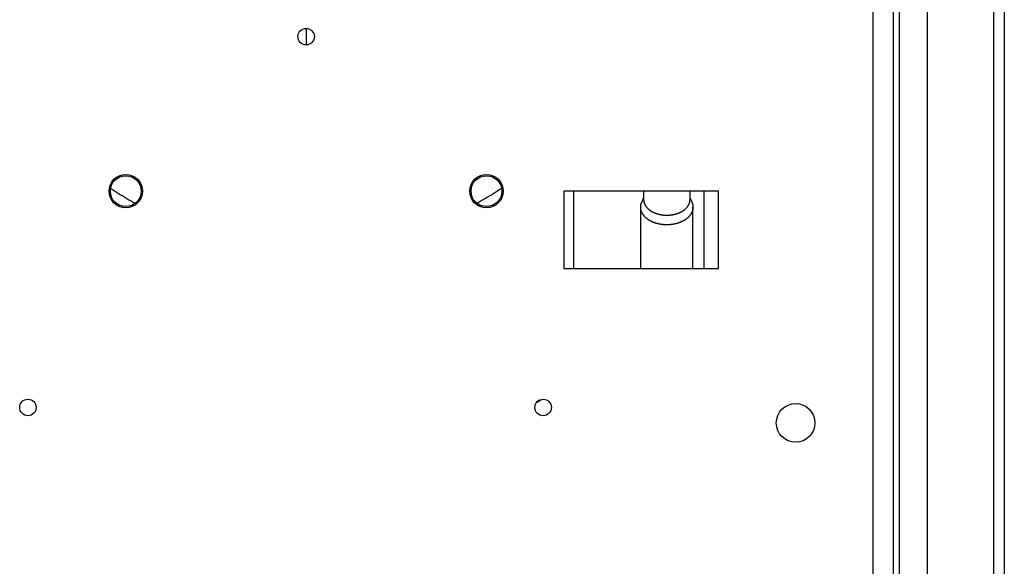
# Model space of a CAD drawing. Units: millimetres. Extents: x -37 to 4091, y -374 to 5354.
# Drawn here: x 929 to 1120, y 4955 to 5061 of the extents above; entities that cross this region are included whole.
import ezdxf

# ---------------------------------------------------------------- set-up
doc = ezdxf.new("R2010")
doc.units = ezdxf.units.MM
doc.header["$LTSCALE"] = 19.36
doc.layers.get('0').update_dxf_attribs({"linetype": 'CONTINUOUS'})

msp = doc.modelspace()

# ---------------------------------------------------------------- linework, layer by layer
at = {"color": 3, "linetype": 'Continuous'}
for p, q in [((1094.37, 5282.77), (1094.37, 4702.84)), ((1119.87, 5281.77), (1119.87, 4683.77)), ((1104.87, 5273.77), (1104.87, 4693.96)), ((1064.37, 5027.77), (1034.37, 5027.77)), ((1034.37, 5027.77), (1034.37, 5012.77)), ((1064.37, 5012.77), (1064.37, 5027.77)), ((1034.37, 5012.77), (1064.37, 5012.77))]:
    msp.add_line(p, q, dxfattribs=at)
at = {"color": 9, "linetype": 'Continuous'}
for p, q in [((1117.87, 4681.77), (1117.87, 5283.77)), ((984.37, 5059.36), (984.37, 5056.17)), ((1036.34, 5012.77), (1036.34, 5027.77))]:
    msp.add_line(p, q, dxfattribs=at)
at = {"color": 7, "linetype": 'Continuous'}
for p, q in [((1098.37, 4699.82), (1098.37, 5273.77)), ((1099.47, 5273.77), (1099.47, 4698.92)), ((1049.87, 5026.51), (1049.47, 5025.5)), ((1049.87, 5027.77), (1049.87, 5026.11)), ((1058.87, 5027.77), (1058.87, 5026.11)), ((1061.61, 5012.77), (1061.61, 5027.77)), ((1049.3, 5012.77), (1049.3, 5024.63)), ((1059.45, 5012.77), (1059.45, 5024.63))]:
    msp.add_line(p, q, dxfattribs=at)
at = {"color": 9, "linetype": 'Continuous'}
for points in [[(946.42, 5028.3), (946.77, 5028.07), (947.17, 5027.82), (947.56, 5027.57)], [(1022.32, 5028.3), (1021.98, 5028.07), (1021.58, 5027.82), (1021.19, 5027.57)], [(947.56, 5027.57), (947.96, 5027.32), (948.36, 5027.07), (948.76, 5026.83), (949.16, 5026.59), (949.57, 5026.35), (949.97, 5026.11), (950.38, 5025.88), (950.79, 5025.65), (951.2, 5025.43), (951.22, 5025.41)], [(1021.19, 5027.57), (1020.79, 5027.32), (1020.39, 5027.07), (1019.99, 5026.83), (1019.58, 5026.59), (1019.18, 5026.35), (1018.78, 5026.12), (1018.37, 5025.88), (1017.96, 5025.65), (1017.55, 5025.43), (1017.52, 5025.41)], [(1029.19, 4986.83), (1029.42, 4986.93), (1030.24, 4987.35)]]:
    msp.add_lwpolyline(points, dxfattribs=at)
at = {"color": 7, "linetype": 'Continuous'}
for points in [[(1049.87, 5026.11), (1049.87, 5026.08), (1049.88, 5026.04), (1049.88, 5026), (1049.88, 5025.96), (1049.88, 5025.92), (1049.89, 5025.88), (1049.89, 5025.84), (1049.9, 5025.8), (1049.9, 5025.76), (1049.91, 5025.72), (1049.92, 5025.68), (1049.93, 5025.64), (1049.94, 5025.6), (1049.95, 5025.57), (1049.96, 5025.53), (1049.97, 5025.49), (1049.98, 5025.45), (1050, 5025.41), (1050.01, 5025.37), (1050.03, 5025.34), (1050.04, 5025.3), (1050.06, 5025.26), (1050.08, 5025.22), (1050.09, 5025.18), (1050.11, 5025.15), (1050.13, 5025.11), (1050.15, 5025.07), (1050.17, 5025.04), (1050.19, 5025), (1050.22, 5024.96), (1050.24, 5024.93), (1050.26, 5024.89), (1050.29, 5024.85), (1050.31, 5024.82), (1050.34, 5024.78), (1050.36, 5024.75), (1050.39, 5024.71), (1050.42, 5024.68), (1050.45, 5024.64), (1050.48, 5024.61), (1050.51, 5024.57), (1050.54, 5024.54), (1050.57, 5024.51), (1050.6, 5024.47), (1050.63, 5024.44), (1050.66, 5024.41), (1050.7, 5024.38), (1050.73, 5024.34), (1050.77, 5024.31), (1050.8, 5024.28), (1050.84, 5024.25), (1050.88, 5024.22), (1050.91, 5024.19), (1050.95, 5024.16), (1050.99, 5024.13), (1051.03, 5024.1), (1051.07, 5024.07), (1051.11, 5024.04), (1051.15, 5024.01), (1051.19, 5023.99), (1051.23, 5023.96), (1051.28, 5023.93), (1051.32, 5023.9), (1051.36, 5023.88), (1051.41, 5023.85), (1051.45, 5023.82), (1051.5, 5023.8), (1051.54, 5023.77), (1051.59, 5023.75), (1051.63, 5023.73), (1051.68, 5023.7), (1051.73, 5023.68), (1051.78, 5023.66), (1051.82, 5023.63), (1051.87, 5023.61), (1051.92, 5023.59), (1051.97, 5023.57), (1052.02, 5023.55), (1052.07, 5023.53), (1052.12, 5023.51), (1052.17, 5023.49), (1052.23, 5023.47), (1052.28, 5023.45), (1052.33, 5023.43), (1052.38, 5023.41), (1052.44, 5023.4), (1052.49, 5023.38), (1052.54, 5023.36), (1052.6, 5023.35), (1052.65, 5023.33), (1052.71, 5023.32), (1052.76, 5023.3), (1052.82, 5023.29), (1052.87, 5023.28), (1052.93, 5023.26), (1052.98, 5023.25), (1053.04, 5023.24), (1053.1, 5023.23), (1053.15, 5023.22), (1053.21, 5023.21), (1053.27, 5023.2), (1053.32, 5023.19), (1053.38, 5023.18), (1053.44, 5023.17), (1053.5, 5023.16), (1053.55, 5023.15), (1053.61, 5023.15), (1053.67, 5023.14), (1053.73, 5023.13), (1053.79, 5023.13), (1053.84, 5023.12), (1053.9, 5023.12), (1053.96, 5023.12), (1054.02, 5023.11), (1054.08, 5023.11), (1054.14, 5023.11), (1054.2, 5023.11), (1054.26, 5023.1), (1054.31, 5023.1), (1054.37, 5023.1)], [(1054.37, 5023.1), (1054.43, 5023.1), (1054.49, 5023.1), (1054.55, 5023.11), (1054.61, 5023.11), (1054.67, 5023.11), (1054.73, 5023.11), (1054.79, 5023.12), (1054.84, 5023.12), (1054.9, 5023.12), (1054.96, 5023.13), (1055.02, 5023.13), (1055.08, 5023.14), (1055.14, 5023.15), (1055.19, 5023.15), (1055.25, 5023.16), (1055.31, 5023.17), (1055.37, 5023.18), (1055.42, 5023.19), (1055.48, 5023.2), (1055.54, 5023.21), (1055.6, 5023.22), (1055.65, 5023.23), (1055.71, 5023.24), (1055.76, 5023.25), (1055.82, 5023.26), (1055.88, 5023.28), (1055.93, 5023.29), (1055.99, 5023.3), (1056.04, 5023.32), (1056.1, 5023.33), (1056.15, 5023.35), (1056.2, 5023.36), (1056.26, 5023.38), (1056.31, 5023.4), (1056.36, 5023.41), (1056.42, 5023.43), (1056.47, 5023.45), (1056.52, 5023.47), (1056.57, 5023.49), (1056.62, 5023.51), (1056.67, 5023.53), (1056.72, 5023.55), (1056.77, 5023.57), (1056.82, 5023.59), (1056.87, 5023.61), (1056.92, 5023.63), (1056.97, 5023.66), (1057.02, 5023.68), (1057.07, 5023.7), (1057.11, 5023.73), (1057.16, 5023.75), (1057.21, 5023.77), (1057.25, 5023.8), (1057.3, 5023.82), (1057.34, 5023.85), (1057.38, 5023.88), (1057.43, 5023.9), (1057.47, 5023.93), (1057.51, 5023.96), (1057.56, 5023.99), (1057.6, 5024.01), (1057.64, 5024.04), (1057.68, 5024.07), (1057.72, 5024.1), (1057.76, 5024.13), (1057.8, 5024.16), (1057.83, 5024.19), (1057.87, 5024.22), (1057.91, 5024.25), (1057.94, 5024.28), (1057.98, 5024.31), (1058.01, 5024.34), (1058.05, 5024.38), (1058.08, 5024.41), (1058.12, 5024.44), (1058.15, 5024.47), (1058.18, 5024.51), (1058.21, 5024.54), (1058.24, 5024.57), (1058.27, 5024.61), (1058.3, 5024.64), (1058.33, 5024.68), (1058.36, 5024.71), (1058.38, 5024.75), (1058.41, 5024.78), (1058.44, 5024.82), (1058.46, 5024.85), (1058.48, 5024.89), (1058.51, 5024.93), (1058.53, 5024.96), (1058.55, 5025), (1058.57, 5025.04), (1058.6, 5025.07), (1058.62, 5025.11), (1058.63, 5025.15), (1058.65, 5025.18), (1058.67, 5025.22), (1058.69, 5025.26), (1058.7, 5025.3), (1058.72, 5025.34), (1058.74, 5025.37), (1058.75, 5025.41), (1058.76, 5025.45), (1058.78, 5025.49), (1058.79, 5025.53), (1058.8, 5025.57), (1058.81, 5025.6), (1058.82, 5025.64), (1058.83, 5025.68), (1058.84, 5025.72), (1058.84, 5025.76), (1058.85, 5025.8), (1058.85, 5025.84), (1058.86, 5025.88), (1058.86, 5025.92), (1058.87, 5025.96), (1058.87, 5026), (1058.87, 5026.04), (1058.87, 5026.08), (1058.87, 5026.11)], [(1058.87, 5026.51), (1059.28, 5025.5), (1059.3, 5025.46), (1059.31, 5025.41), (1059.33, 5025.37), (1059.34, 5025.33), (1059.35, 5025.29), (1059.36, 5025.25), (1059.38, 5025.2), (1059.39, 5025.16), (1059.4, 5025.12), (1059.4, 5025.08), (1059.41, 5025.03), (1059.42, 5024.99), (1059.43, 5024.95), (1059.43, 5024.91), (1059.44, 5024.86), (1059.44, 5024.82), (1059.44, 5024.78), (1059.45, 5024.74), (1059.45, 5024.69), (1059.45, 5024.65), (1059.45, 5024.63)], [(1049.3, 5024.63), (1049.3, 5024.65), (1049.3, 5024.69), (1049.3, 5024.74), (1049.3, 5024.78), (1049.31, 5024.82), (1049.31, 5024.86), (1049.32, 5024.91), (1049.32, 5024.95), (1049.33, 5024.99), (1049.33, 5025.03), (1049.34, 5025.08), (1049.35, 5025.12), (1049.36, 5025.16), (1049.37, 5025.2), (1049.38, 5025.25), (1049.4, 5025.29), (1049.41, 5025.33), (1049.42, 5025.37), (1049.44, 5025.41), (1049.45, 5025.46), (1049.47, 5025.5)], [(1054.37, 5021.23), (1054.31, 5021.23), (1054.25, 5021.23), (1054.18, 5021.23), (1054.12, 5021.24), (1054.05, 5021.24), (1053.99, 5021.24), (1053.93, 5021.25), (1053.86, 5021.25), (1053.8, 5021.25), (1053.73, 5021.26), (1053.67, 5021.27), (1053.61, 5021.27), (1053.54, 5021.28), (1053.48, 5021.29), (1053.42, 5021.29), (1053.36, 5021.3), (1053.29, 5021.31), (1053.23, 5021.32), (1053.17, 5021.33), (1053.11, 5021.34), (1053.04, 5021.35), (1052.98, 5021.36), (1052.92, 5021.37), (1052.86, 5021.39), (1052.8, 5021.4), (1052.74, 5021.41), (1052.68, 5021.43), (1052.62, 5021.44), (1052.56, 5021.46), (1052.5, 5021.47), (1052.44, 5021.49), (1052.38, 5021.51), (1052.32, 5021.52), (1052.26, 5021.54), (1052.2, 5021.56), (1052.15, 5021.58), (1052.09, 5021.6), (1052.03, 5021.62), (1051.98, 5021.64), (1051.92, 5021.66), (1051.86, 5021.68), (1051.81, 5021.7), (1051.75, 5021.72), (1051.7, 5021.74), (1051.64, 5021.77), (1051.59, 5021.79), (1051.54, 5021.81), (1051.48, 5021.84), (1051.43, 5021.86), (1051.38, 5021.89), (1051.33, 5021.91), (1051.28, 5021.94), (1051.23, 5021.96), (1051.18, 5021.99), (1051.13, 5022.02), (1051.08, 5022.05), (1051.03, 5022.07), (1050.98, 5022.1), (1050.94, 5022.13), (1050.89, 5022.16), (1050.84, 5022.19), (1050.8, 5022.22), (1050.75, 5022.25), (1050.71, 5022.28), (1050.66, 5022.31), (1050.62, 5022.34), (1050.58, 5022.38), (1050.53, 5022.41), (1050.49, 5022.44), (1050.45, 5022.47), (1050.41, 5022.51), (1050.37, 5022.54), (1050.33, 5022.57), (1050.29, 5022.61), (1050.26, 5022.64), (1050.22, 5022.68), (1050.18, 5022.71), (1050.15, 5022.75), (1050.11, 5022.78), (1050.08, 5022.82), (1050.04, 5022.86), (1050.01, 5022.89), (1049.98, 5022.93), (1049.95, 5022.97), (1049.92, 5023.01), (1049.89, 5023.04), (1049.86, 5023.08), (1049.83, 5023.12), (1049.8, 5023.16), (1049.77, 5023.2), (1049.75, 5023.24), (1049.72, 5023.27), (1049.69, 5023.31), (1049.67, 5023.35), (1049.65, 5023.39), (1049.62, 5023.43), (1049.6, 5023.47), (1049.58, 5023.51), (1049.56, 5023.55), (1049.54, 5023.6), (1049.52, 5023.64), (1049.5, 5023.68), (1049.48, 5023.72), (1049.47, 5023.76), (1049.45, 5023.8), (1049.44, 5023.84), (1049.42, 5023.88), (1049.41, 5023.93), (1049.4, 5023.97), (1049.38, 5024.01), (1049.37, 5024.05), (1049.36, 5024.09), (1049.35, 5024.14), (1049.34, 5024.18), (1049.33, 5024.22), (1049.33, 5024.26), (1049.32, 5024.31), (1049.32, 5024.35), (1049.31, 5024.39), (1049.31, 5024.44), (1049.3, 5024.48), (1049.3, 5024.52), (1049.3, 5024.56), (1049.3, 5024.61), (1049.3, 5024.63)], [(1059.45, 5024.63), (1059.45, 5024.61), (1059.45, 5024.56), (1059.45, 5024.52), (1059.44, 5024.48), (1059.44, 5024.44), (1059.44, 5024.39), (1059.43, 5024.35), (1059.43, 5024.31), (1059.42, 5024.26), (1059.41, 5024.22), (1059.4, 5024.18), (1059.4, 5024.14), (1059.39, 5024.09), (1059.38, 5024.05), (1059.36, 5024.01), (1059.35, 5023.97), (1059.34, 5023.93), (1059.33, 5023.88), (1059.31, 5023.84), (1059.3, 5023.8), (1059.28, 5023.76), (1059.26, 5023.72), (1059.25, 5023.68), (1059.23, 5023.64), (1059.21, 5023.6), (1059.19, 5023.55), (1059.17, 5023.51), (1059.15, 5023.47), (1059.12, 5023.43), (1059.1, 5023.39), (1059.08, 5023.35), (1059.05, 5023.31), (1059.03, 5023.27), (1059, 5023.24), (1058.98, 5023.2), (1058.95, 5023.16), (1058.92, 5023.12), (1058.89, 5023.08), (1058.86, 5023.04), (1058.83, 5023.01), (1058.8, 5022.97), (1058.77, 5022.93), (1058.74, 5022.89), (1058.7, 5022.86), (1058.67, 5022.82), (1058.64, 5022.78), (1058.6, 5022.75), (1058.56, 5022.71), (1058.53, 5022.68), (1058.49, 5022.64), (1058.45, 5022.61), (1058.41, 5022.57), (1058.38, 5022.54), (1058.34, 5022.51), (1058.3, 5022.47), (1058.25, 5022.44), (1058.21, 5022.41), (1058.17, 5022.38), (1058.13, 5022.34), (1058.08, 5022.31), (1058.04, 5022.28), (1058, 5022.25), (1057.95, 5022.22), (1057.91, 5022.19), (1057.86, 5022.16), (1057.81, 5022.13), (1057.76, 5022.1), (1057.72, 5022.07), (1057.67, 5022.05), (1057.62, 5022.02), (1057.57, 5021.99), (1057.52, 5021.96), (1057.47, 5021.94), (1057.42, 5021.91), (1057.37, 5021.89), (1057.31, 5021.86), (1057.26, 5021.84), (1057.21, 5021.81), (1057.16, 5021.79), (1057.1, 5021.77), (1057.05, 5021.74), (1056.99, 5021.72), (1056.94, 5021.7), (1056.88, 5021.68), (1056.83, 5021.66), (1056.77, 5021.64), (1056.71, 5021.62), (1056.66, 5021.6), (1056.6, 5021.58), (1056.54, 5021.56), (1056.48, 5021.54), (1056.43, 5021.52), (1056.37, 5021.51), (1056.31, 5021.49), (1056.25, 5021.47), (1056.19, 5021.46), (1056.13, 5021.44), (1056.07, 5021.43), (1056.01, 5021.41), (1055.95, 5021.4), (1055.89, 5021.39), (1055.83, 5021.37), (1055.76, 5021.36), (1055.7, 5021.35), (1055.64, 5021.34), (1055.58, 5021.33), (1055.52, 5021.32), (1055.45, 5021.31), (1055.39, 5021.3), (1055.33, 5021.29), (1055.27, 5021.29), (1055.2, 5021.28), (1055.14, 5021.27), (1055.08, 5021.27), (1055.01, 5021.26), (1054.95, 5021.25), (1054.88, 5021.25), (1054.82, 5021.25), (1054.76, 5021.24), (1054.69, 5021.24), (1054.63, 5021.24), (1054.57, 5021.23), (1054.5, 5021.23), (1054.44, 5021.23), (1054.37, 5021.23)]]:
    msp.add_lwpolyline(points, dxfattribs=at)
at = {"color": 3, "linetype": 'Continuous'}
for centre, radius in [((984.37, 5057.77), 1.6), ((949.37, 5027.77), 3.25), ((1019.37, 5027.77), 3.25), ((930.37, 4985.77), 1.6), ((1030.37, 4985.77), 1.6), ((1079.37, 4982.77), 3.75)]:
    msp.add_circle(centre, radius, dxfattribs=at)
at = {"color": 7, "linetype": 'Continuous'}
for centre in [(949.37, 5027.77), (1019.37, 5027.77)]:
    msp.add_circle(centre, 3, dxfattribs=at)

doc.saveas('drawing.dxf')
